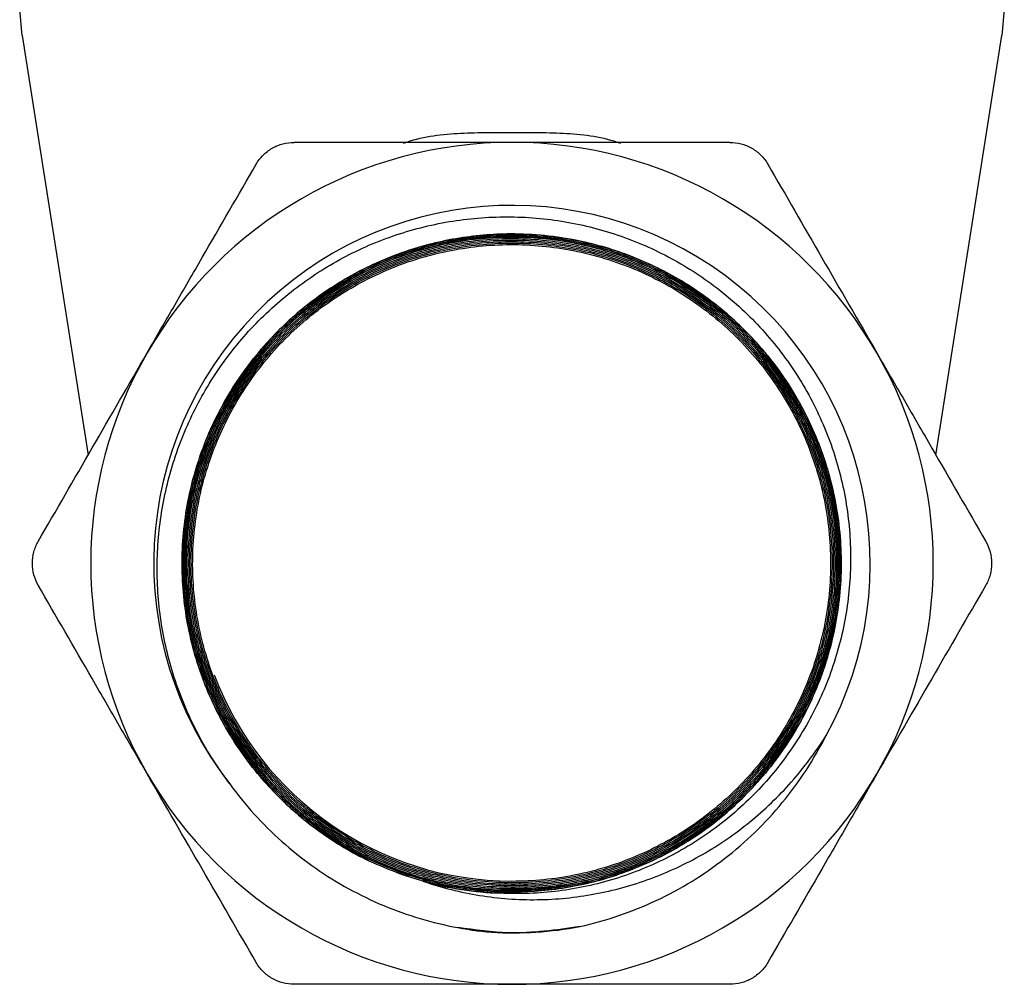
# Model space of a CAD drawing. Units: inches. Extents: x 0.4 to 21.6, y 0.4 to 16.6.
# Drawn here: x 18 to 19.8, y 6 to 7.7 of the extents above; entities that cross this region are included whole.
import ezdxf

# ---------------------------------------------------------------- set-up
doc = ezdxf.new("R2010")
doc.units = ezdxf.units.IN
doc.header["$LTSCALE"] = 2
doc.header["$MEASUREMENT"] = 0

msp = doc.modelspace()

# ---------------------------------------------------------------- linework, layer by layer
at = {"color": 7, "linetype": 'Continuous', "lineweight": 25}
for p, q in [((18.015893, 7.665773), (18.134576, 6.910458)), ((19.659894, 6.910458), (19.778578, 7.665773)), ((18.897235, 6.143624), (18.897235, 6.143201))]:
    msp.add_line(p, q, dxfattribs=at)
at = {"color": 7, "linetype": 'Continuous', "lineweight": 25, "flags": 128}
for points in [[(18.015893, 7.665773), (18.011545, 7.712993)], [(19.782925, 7.712993), (19.778578, 7.665773)]]:
    msp.add_lwpolyline(points, dxfattribs=at)
at = {"color": 7, "linetype": 'Continuous', "lineweight": 25}
for radius, start, end in [(0.757874, 90, 150), (0.757874, 30, 90), (0.644464, 331.231504, 218.013576), (0.757874, 150, 210), (0.757874, 330, 30), (0.57205, 200.545127, 270), (0.757874, 210, 270), (0.757874, 270, 330), (0.594196, 254.495299, 267.961703)]:
    msp.add_arc((18.897235, 6.715674), radius, start, end, dxfattribs=at)
for points, knots in [([(18.702174, 7.471858), (18.717698, 7.477896), (18.733902, 7.481773), (18.766244, 7.487234), (18.782478, 7.488793), (18.815063, 7.490713), (18.831414, 7.491063), (18.864224, 7.491379), (18.880684, 7.49136), (18.913712, 7.49136), (18.930194, 7.491379), (18.963032, 7.491064), (18.979397, 7.490714), (19.012027, 7.488791), (19.02829, 7.487229), (19.060717, 7.481742), (19.076843, 7.477869), (19.092297, 7.471858)], [0, 0, 0, 0, 0.125, 0.125, 0.25, 0.25, 0.375, 0.375, 0.5, 0.5, 0.625, 0.625, 0.75, 0.75, 0.875, 0.875, 1, 1, 1, 1]), ([(18.436946, 7.434178), (18.440333, 7.440045), (18.44444, 7.445438), (18.45417, 7.455223), (18.459712, 7.459496), (18.471704, 7.466433), (18.478236, 7.469127), (18.491486, 7.472658), (18.498361, 7.473548), (18.505137, 7.473548)], [0, 0, 0, 0, 0.25, 0.25, 0.5, 0.5, 0.75, 0.75, 1, 1, 1, 1]), ([(18.897235, 7.473548), (18.86423, 7.473548), (18.831146, 7.473548), (18.764824, 7.473548), (18.731571, 7.473548), (18.633131, 7.473548), (18.568711, 7.473548), (18.505137, 7.473548)], [0, 0, 0, 0, 0.25, 0.25, 0.5, 0.5, 1, 1, 1, 1]), ([(19.289333, 7.473548), (19.257308, 7.473548), (19.224943, 7.473548), (19.159769, 7.473548), (19.127121, 7.473548), (19.028972, 7.473548), (18.963261, 7.473548), (18.897235, 7.473548)], [0, 0, 0, 0, 0.25, 0.25, 0.5, 0.5, 1, 1, 1, 1]), ([(19.289333, 7.473548), (19.296108, 7.473548), (19.302832, 7.472689), (19.31617, 7.469154), (19.322642, 7.466491), (19.334646, 7.459575), (19.340245, 7.455265), (19.349928, 7.445555), (19.354136, 7.440047), (19.357524, 7.434178)], [0, 0, 0, 0, 0.25, 0.25, 0.5, 0.5, 0.75, 0.75, 1, 1, 1, 1]), ([(18.240897, 7.094611), (18.257395, 7.123187), (18.274023, 7.151987), (18.307084, 7.209251), (18.323516, 7.237711), (18.372544, 7.322631), (18.404875, 7.378629), (18.436946, 7.434178)], [0, 0, 0, 0, 0.25, 0.25, 0.5, 0.5, 1, 1, 1, 1]), ([(19.357524, 7.434178), (19.389739, 7.378381), (19.422141, 7.322258), (19.487453, 7.209136), (19.520364, 7.152131), (19.553573, 7.094611)], [0, 0, 0, 0, 0.5, 0.5, 1, 1, 1, 1]), ([(18.389485, 6.318782), (18.368184, 6.346859), (18.349393, 6.376372), (18.324904, 6.422757), (18.317359, 6.438573), (18.303531, 6.470926), (18.297287, 6.487381), (18.280713, 6.537068), (18.272444, 6.57082), (18.264177, 6.622378), (18.262113, 6.63972), (18.259409, 6.674725), (18.25878, 6.692369), (18.259066, 6.744804), (18.262106, 6.779426), (18.270888, 6.830863), (18.274524, 6.847925), (18.283247, 6.88188), (18.288352, 6.898808), (18.305578, 6.948403), (18.31966, 6.980192), (18.344618, 7.025995), (18.353579, 7.040948), (18.372812, 7.070211), (18.383132, 7.084574), (18.415556, 7.125941), (18.439217, 7.151434), (18.477705, 7.186619), (18.491037, 7.197835), (18.518728, 7.219219), (18.533158, 7.22943), (18.577343, 7.257994), (18.608041, 7.274375), (18.655911, 7.295041), (18.672173, 7.301276), (18.705317, 7.312415), (18.722282, 7.317338), (18.773426, 7.329863), (18.807811, 7.335261), (18.859807, 7.33906), (18.87721, 7.339606), (18.912158, 7.339229), (18.929786, 7.338297), (18.982234, 7.333281), (19.016486, 7.327045), (19.066824, 7.313471), (19.083428, 7.308238), (19.116283, 7.296336), (19.132605, 7.289631), (19.180458, 7.267543), (19.210713, 7.250308), (19.253699, 7.220808), (19.267627, 7.210364), (19.294666, 7.188231), (19.307832, 7.176485), (19.345622, 7.139738), (19.368418, 7.113415), (19.399119, 7.071273), (19.408767, 7.056779), (19.426871, 7.026885), (19.435363, 7.011411), (19.458702, 6.96416), (19.471377, 6.93173), (19.48619, 6.881734), (19.490424, 6.864842), (19.497459, 6.830597), (19.500268, 6.813156), (19.506378, 6.760846), (19.507411, 6.726085), (19.504547, 6.674108), (19.502851, 6.65681), (19.497953, 6.62227), (19.494738, 6.604971), (19.482835, 6.553542), (19.472057, 6.520443), (19.445039, 6.456532), (19.428804, 6.425715), (19.390589, 6.366486), (19.36915, 6.338918), (19.321931, 6.287896), (19.296074, 6.264375), (19.239968, 6.221741), (19.210459, 6.203181), (19.164091, 6.179326), (19.148283, 6.172041), (19.11595, 6.158828), (19.099355, 6.152878), (19.048958, 6.137298), (19.014947, 6.130009), (18.946131, 6.121382), (18.911325, 6.120049), (18.876101, 6.121854)], [0, 0, 0, 0, 0.03125, 0.03125, 0.046875, 0.046875, 0.0625, 0.0625, 0.09375, 0.09375, 0.109375, 0.109375, 0.125, 0.125, 0.15625, 0.15625, 0.171875, 0.171875, 0.1875, 0.1875, 0.21875, 0.21875, 0.234375, 0.234375, 0.25, 0.25, 0.28125, 0.28125, 0.296875, 0.296875, 0.3125, 0.3125, 0.34375, 0.34375, 0.359375, 0.359375, 0.375, 0.375, 0.40625, 0.40625, 0.421875, 0.421875, 0.4375, 0.4375, 0.46875, 0.46875, 0.484375, 0.484375, 0.5, 0.5, 0.53125, 0.53125, 0.546875, 0.546875, 0.5625, 0.5625, 0.59375, 0.59375, 0.609375, 0.609375, 0.625, 0.625, 0.65625, 0.65625, 0.671875, 0.671875, 0.6875, 0.6875, 0.71875, 0.71875, 0.734375, 0.734375, 0.75, 0.75, 0.78125, 0.78125, 0.8125, 0.8125, 0.84375, 0.84375, 0.875, 0.875, 0.90625, 0.90625, 0.921875, 0.921875, 0.9375, 0.9375, 0.96875, 0.96875, 1, 1, 1, 1]), ([(18.882649, 6.130211), (18.884744, 6.12999), (18.919121, 6.126364), (18.987505, 6.134785), (19.083431, 6.156484), (19.175081, 6.196224), (19.258041, 6.249803), (19.331493, 6.317303), (19.392027, 6.395437), (19.439014, 6.483442), (19.470278, 6.577239), (19.48549, 6.675859), (19.483943, 6.774743), (19.465649, 6.872862), (19.431449, 6.965682), (19.381695, 7.052237), (19.318682, 7.128523), (19.243064, 7.193744), (19.158331, 7.244884), (19.065363, 7.281408), (18.968454, 7.301622), (18.868613, 7.305314), (18.770453, 7.292308), (18.674994, 7.262735), (18.586649, 7.217959), (18.506341, 7.158441), (18.437782, 7.086928), (18.381688, 7.004162), (18.340655, 6.913964), (18.315114, 6.817271), (18.306249, 6.718552), (18.314156, 6.618831), (18.338474, 6.522718), (18.378954, 6.431213), (18.433729, 6.348548), (18.502233, 6.275583), (18.581303, 6.215694), (18.67012, 6.169507), (18.76458, 6.139159), (18.863703, 6.124972), (18.962908, 6.127603), (19.061163, 6.147031), (19.153928, 6.182361), (19.240235, 6.23323), (19.316094, 6.29729), (19.380713, 6.373879), (19.431103, 6.45946), (19.466737, 6.553144), (19.485963, 6.650604), (19.488578, 6.750827), (19.474456, 6.849181), (19.443741, 6.944643), (19.397848, 7.0328), (19.33725, 7.112733), (19.264745, 7.180746), (19.181084, 7.236129), (19.09013, 7.276318), (18.992829, 7.300891), (18.893676, 7.308709), (18.793701, 7.299687), (18.697525, 7.274238), (18.60615, 7.232621), (18.523801, 7.176757), (18.451334, 7.107224), (18.392104, 7.02723), (18.346728, 6.937607), (18.317307, 6.842494), (18.304154, 6.742878), (18.307872, 6.643365), (18.328454, 6.544983), (18.364855, 6.4523), (18.417066, 6.36621), (18.481315, 6.290957), (18.56203, 6.226341), (18.636515, 6.179023), (18.768433, 6.137802), (18.710954, 6.148424), (18.830514, 6.124009), (18.938287, 6.122794), (19.037667, 6.137919), (19.132896, 6.169811), (19.220912, 6.216814), (19.300441, 6.278492), (19.367899, 6.351985), (19.422556, 6.436535), (19.461889, 6.528236), (19.485485, 6.626135), (19.492249, 6.725711), (19.482106, 6.825928), (19.455521, 6.922153), (19.412767, 7.013384), (19.355815, 7.095405), (19.285254, 7.16736), (19.204345, 7.22592), (19.113915, 7.270472), (19.010416, 7.301269), (18.90263, 7.312073), (18.795051, 7.302694), (18.698336, 7.277424), (18.606408, 7.235894), (18.523507, 7.180028), (18.450494, 7.110398), (18.390745, 7.03022), (18.344884, 6.940325), (18.315036, 6.844866), (18.301514, 6.744834), (18.304947, 6.644851), (18.325304, 6.545959), (18.361647, 6.452721), (18.413608, 6.366137), (18.478762, 6.290106), (18.556544, 6.225814), (18.643153, 6.174644), (18.706874, 6.153541), (18.738396, 6.143102)], [0, 0, 0, 0, 0.00056999, 0.00935302, 0.01839062, 0.02717596, 0.03621595, 0.04500339, 0.05404555, 0.06283518, 0.07187959, 0.08067147, 0.08971819, 0.09851214, 0.10756098, 0.11635728, 0.12540854, 0.13420684, 0.14326016, 0.15206083, 0.1611166, 0.16991928, 0.1789771, 0.18778211, 0.19684234, 0.20564943, 0.21471179, 0.2235211, 0.23258576, 0.24139728, 0.25046421, 0.25927783, 0.26834691, 0.27716285, 0.28623434, 0.2950523, 0.30412584, 0.31294617, 0.32202217, 0.3308445, 0.33992255, 0.34874722, 0.3578277, 0.36665443, 0.37573701, 0.38456599, 0.39365089, 0.40248205, 0.4115692, 0.42040248, 0.4294918, 0.4383274, 0.44741911, 0.45625672, 0.4653505, 0.47419049, 0.48328671, 0.4921287, 0.50122697, 0.51007131, 0.51917202, 0.5280184, 0.5371212, 0.54596985, 0.555075, 0.5639258, 0.57303316, 0.58188611, 0.59099567, 0.59985091, 0.60896284, 0.61782012, 0.62693413, 0.63579377, 0.64491022, 0.65377186, 0.66161623, 0.67359745, 0.68246146, 0.6915824, 0.70044843, 0.70957144, 0.71843977, 0.72756516, 0.73643561, 0.74556318, 0.7544358, 0.76356561, 0.77244049, 0.78157263, 0.79044958, 0.79958382, 0.80846312, 0.8175998, 0.82648109, 0.83561981, 0.84668763, 0.85557424, 0.86471855, 0.87360562, 0.88275029, 0.89163956, 0.90078649, 0.90967799, 0.91882724, 0.92772082, 0.93687218, 0.94576811, 0.9549219, 0.96381982, 0.97297566, 0.98187596, 0.99103426, 1, 1, 1, 1]), ([(18.876101, 6.121854), (18.837618, 6.123251), (18.799793, 6.128336), (18.744018, 6.141355), (18.725547, 6.146613), (18.689114, 6.158934), (18.671312, 6.165938), (18.636518, 6.181591), (18.619526, 6.190241), (18.586356, 6.209193), (18.570114, 6.219541), (18.523105, 6.252815), (18.494353, 6.277685), (18.454986, 6.318896), (18.442495, 6.333289), (18.418809, 6.363421), (18.407632, 6.379159), (18.376775, 6.427373), (18.359476, 6.461165), (18.338418, 6.514317), (18.332197, 6.532529), (18.321571, 6.56943), (18.31719, 6.588001), (18.306761, 6.644067), (18.303401, 6.681912), (18.303885, 6.739395), (18.304986, 6.758669), (18.308999, 6.796622), (18.311908, 6.815407), (18.319505, 6.852602), (18.324192, 6.871012), (18.335366, 6.90745), (18.341885, 6.925556), (18.36402, 6.978736), (18.381969, 7.012249), (18.413532, 7.059702), (18.424832, 7.075047), (18.449029, 7.104765), (18.461932, 7.119125), (18.502206, 7.159809), (18.531384, 7.184097), (18.578627, 7.216291), (18.595032, 7.226351), (18.62871, 7.244804), (18.645871, 7.253146), (18.698293, 7.2756), (18.734485, 7.287162), (18.790683, 7.299267), (18.80973, 7.302409), (18.847642, 7.306793), (18.866609, 7.308062), (18.904565, 7.30878), (18.923554, 7.30823), (18.961556, 7.305288), (18.98065, 7.302882), (19.037378, 7.292898), (19.074001, 7.282699), (19.1272, 7.262252), (19.144642, 7.254572), (19.178926, 7.237439), (19.195753, 7.227978), (19.244236, 7.197547), (19.2743, 7.174365), (19.316017, 7.135266), (19.329413, 7.121442), (19.354752, 7.092595), (19.36663, 7.077663), (19.399955, 7.031388), (19.419116, 6.998577), (19.443158, 6.946347), (19.450364, 6.928442), (19.462884, 6.892396), (19.473604, 6.855923), (19.480782, 6.818609), (19.486166, 6.780871), (19.487963, 6.761699), (19.490532, 6.704172), (19.488526, 6.666211), (19.480105, 6.609838), (19.47639, 6.591143), (19.467095, 6.553948), (19.461509, 6.535478), (19.442313, 6.481562), (19.426196, 6.44719), (19.397052, 6.397985), (19.386448, 6.381904), (19.363777, 6.350932), (19.351773, 6.336109), (19.313809, 6.293566), (19.285916, 6.267758), (19.2401, 6.23298), (19.224183, 6.222081), (19.191702, 6.202074), (19.158411, 6.183729), (19.123524, 6.168661), (19.087827, 6.155253), (19.069483, 6.149356), (19.013878, 6.134439), (18.976342, 6.128199), (18.919354, 6.124271), (18.900243, 6.123873), (18.861785, 6.124956), (18.842668, 6.126434), (18.78595, 6.133577), (18.748842, 6.141929), (18.694254, 6.15993), (18.67623, 6.166866), (18.641306, 6.182288), (18.607306, 6.199317), (18.575125, 6.21951), (18.543864, 6.241301), (18.528636, 6.253046), (18.484786, 6.29043), (18.458395, 6.317802), (18.422936, 6.362417), (18.411809, 6.377885), (18.390975, 6.410047), (18.381282, 6.426746), (18.354972, 6.477595), (18.340861, 6.51284), (18.324817, 6.567715), (18.320313, 6.586428), (18.313168, 6.624157), (18.310538, 6.643056), (18.305398, 6.699852), (18.30561, 6.737848), (18.311521, 6.795045), (18.314441, 6.814123), (18.322036, 6.851517), (18.326718, 6.869939), (18.337826, 6.906241), (18.344252, 6.924122), (18.358869, 6.959334), (18.367105, 6.976746), (18.394243, 7.027524), (18.415343, 7.059142), (18.451374, 7.103315), (18.464119, 7.117493), (18.491121, 7.144727), (18.505356, 7.157743), (18.549404, 7.194265), (18.58083, 7.215564), (18.631058, 7.242942), (18.648411, 7.251339), (18.683723, 7.266337), (18.701619, 7.272924), (18.756004, 7.290027), (18.793185, 7.297908), (18.850385, 7.304294), (18.869622, 7.305492), (18.907752, 7.306016), (18.926742, 7.305356), (18.964576, 7.302212), (18.983419, 7.29973), (19.020956, 7.292917), (19.039749, 7.288555), (19.095074, 7.272824), (19.130439, 7.258918), (19.181265, 7.233064), (19.197834, 7.223607), (19.230204, 7.202967), (19.245913, 7.19183), (19.290906, 7.156542), (19.318381, 7.130341), (19.355796, 7.087012), (19.36769, 7.071804), (19.389794, 7.040496), (19.40001, 7.02441), (19.428218, 6.974887), (19.44379, 6.9402), (19.462134, 6.885575), (19.467354, 6.867064), (19.475912, 6.829931), (19.479275, 6.811235), (19.484189, 6.773588), (19.485741, 6.754637), (19.487001, 6.716476), (19.486698, 6.69716), (19.482989, 6.639826), (19.476857, 6.602336), (19.462285, 6.547177), (19.456526, 6.528971), (19.443145, 6.492933), (19.435583, 6.475281), (19.410574, 6.423905), (19.390744, 6.391527), (19.356219, 6.345794), (19.343836, 6.330954), (19.317903, 6.302797), (19.304334, 6.289437), (19.261858, 6.251465), (19.231201, 6.228938), (19.165024, 6.189683), (19.130458, 6.173535), (19.076783, 6.15448), (19.058568, 6.148985), (19.021479, 6.139744), (19.002514, 6.135991), (18.945744, 6.127617), (18.907812, 6.125755), (18.850788, 6.128458), (18.831759, 6.130281), (18.793657, 6.135837), (18.774889, 6.139527), (18.719461, 6.153226), (18.683643, 6.165846), (18.631644, 6.190082), (18.61454, 6.199097), (18.581629, 6.218554), (18.565742, 6.229026), (18.519749, 6.262628), (18.491259, 6.287964), (18.439054, 6.344519), (18.41612, 6.374877), (18.386287, 6.423415), (18.37711, 6.440098), (18.360325, 6.474495), (18.35271, 6.492261), (18.332727, 6.545975), (18.323007, 6.582679), (18.313781, 6.639066), (18.311601, 6.658141), (18.309122, 6.696508), (18.30883, 6.715602), (18.310709, 6.772625), (18.315608, 6.810296), (18.328541, 6.866277), (18.333809, 6.884864), (18.345997, 6.921048), (18.352939, 6.93875), (18.368489, 6.973387), (18.377097, 6.990321), (18.395999, 7.023414), (18.406339, 7.039637), (18.439662, 7.086638), (18.464588, 7.115349), (18.505914, 7.154604), (18.52035, 7.167049), (18.55058, 7.190625), (18.566364, 7.201732), (18.614721, 7.232352), (18.648615, 7.249457), (18.701936, 7.270159), (18.720221, 7.276254), (18.757178, 7.286581), (18.775776, 7.290804), (18.83192, 7.300734), (18.869811, 7.303725), (18.92736, 7.302611), (18.946588, 7.301289), (18.984458, 7.296828), (19.003199, 7.293688), (19.040296, 7.285612), (19.058652, 7.280676), (19.094974, 7.268982), (19.113036, 7.262178), (19.165786, 7.239286), (19.198996, 7.220821), (19.245944, 7.188433), (19.261112, 7.17685), (19.290456, 7.152061), (19.304521, 7.138938), (19.344374, 7.097958), (19.368085, 7.068304), (19.399337, 7.020302), (19.409075, 7.003614), (19.426729, 6.969627), (19.43467, 6.952313), (19.455895, 6.899431), (19.466608, 6.862932), (19.477328, 6.80625), (19.479957, 6.787243), (19.483344, 6.749309), (19.484109, 6.730332), (19.483801, 6.692362), (19.482728, 6.673368), (19.478706, 6.635362), (19.475732, 6.616258), (19.464132, 6.560051), (19.452861, 6.523782), (19.423355, 6.453615), (19.404882, 6.419467), (19.362291, 6.356369), (19.338101, 6.327091), (19.297408, 6.286636), (19.283044, 6.273694), (19.253425, 6.24953), (19.238111, 6.238239), (19.190684, 6.206694), (19.157018, 6.188711), (19.085913, 6.159336), (19.049494, 6.148348), (18.993612, 6.137209), (18.974774, 6.134393), (18.936669, 6.1306), (18.917369, 6.129634), (18.860084, 6.129575), (18.822292, 6.133234), (18.766198, 6.144234), (18.747525, 6.148849), (18.710733, 6.159898), (18.692747, 6.166283), (18.639982, 6.187941), (18.606386, 6.205694), (18.558421, 6.237421), (18.542869, 6.24885), (18.513262, 6.272919), (18.484972, 6.298314), (18.459279, 6.326321), (18.434902, 6.355651), (18.423317, 6.371062), (18.391049, 6.418713), (18.372933, 6.452125), (18.350716, 6.504641), (18.344143, 6.52255), (18.332709, 6.559196), (18.327888, 6.577844), (18.31629, 6.633842), (18.312238, 6.671592), (18.311702, 6.728848), (18.312467, 6.748146), (18.31587, 6.786312), (18.318494, 6.805184), (18.329069, 6.861185), (18.339693, 6.897703), (18.361184, 6.951213), (18.369216, 6.96866), (18.386809, 7.002447), (18.405979, 7.035243), (18.428269, 7.066075), (18.452149, 7.095905), (18.464957, 7.110385), (18.50506, 7.151459), (18.534128, 7.175907), (18.58117, 7.208247), (18.597428, 7.2183), (18.63114, 7.236901), (18.64833, 7.245302), (18.700786, 7.267856), (18.736966, 7.279405), (18.793077, 7.291419), (18.81216, 7.294532), (18.850143, 7.298824), (18.869131, 7.300028), (18.907101, 7.300593), (18.926082, 7.299952), (18.964038, 7.296809), (18.983059, 7.294297), (19.039809, 7.283919), (19.076368, 7.273413), (19.129364, 7.252466), (19.14672, 7.244613), (19.180798, 7.227121), (19.19753, 7.217461), (19.245665, 7.186426), (19.275416, 7.162835), (19.316548, 7.123119), (19.329728, 7.109086), (19.354598, 7.079829), (19.366222, 7.064698), (19.398729, 7.017842), (19.417271, 6.984666), (19.440263, 6.931919), (19.447084, 6.91388), (19.458814, 6.877587), (19.468716, 6.84089), (19.475012, 6.8034), (19.479477, 6.765505), (19.480794, 6.74625), (19.481874, 6.688751), (19.478847, 6.650872), (19.468819, 6.59472), (19.464555, 6.576114), (19.454127, 6.539133), (19.447997, 6.520908), (19.427154, 6.467686), (19.409933, 6.433846), (19.379075, 6.385564), (19.367878, 6.369808), (19.344187, 6.339737), (19.331678, 6.325377), (19.292211, 6.284282), (19.263329, 6.259509), (19.200215, 6.215427), (19.16696, 6.196809), (19.114797, 6.17391), (19.097018, 6.167115), (19.060658, 6.155237), (19.042004, 6.150146), (18.986006, 6.137793), (18.948299, 6.133287), (18.891185, 6.132057), (18.872008, 6.132579), (18.833659, 6.135535), (18.81471, 6.137948), (18.758521, 6.147895), (18.721931, 6.158117), (18.668378, 6.178947), (18.650741, 6.186833), (18.616695, 6.204111), (18.600183, 6.21354), (18.568165, 6.233949), (18.55266, 6.24493), (18.522667, 6.268462), (18.508115, 6.281078), (18.466528, 6.320914), (18.441808, 6.349795), (18.409101, 6.396496), (18.398934, 6.412631), (18.380109, 6.446069), (18.371498, 6.463315), (18.348482, 6.515683), (18.336672, 6.551768), (18.324272, 6.60766), (18.321021, 6.626694), (18.316448, 6.664746), (18.315114, 6.683755), (18.313892, 6.740737), (18.31676, 6.778662), (18.326784, 6.835451), (18.331059, 6.854175), (18.341343, 6.890855), (18.347361, 6.90887), (18.361135, 6.944257), (18.368891, 6.961629), (18.386173, 6.995717), (18.395757, 7.012511), (18.426633, 7.060891), (18.450115, 7.090744), (18.489618, 7.131974), (18.503512, 7.145128), (18.532757, 7.170175), (18.547877, 7.181871), (18.594678, 7.21456), (18.627787, 7.233177), (18.680362, 7.256256), (18.698426, 7.263141), (18.734753, 7.27497), (18.753108, 7.27996), (18.790192, 7.288125), (18.808921, 7.2913), (18.846757, 7.295815), (18.86594, 7.297156), (18.923564, 7.29831), (18.96147, 7.295301), (19.01759, 7.285302), (19.036173, 7.281048), (19.073083, 7.270648), (19.091373, 7.264498), (19.144655, 7.243616), (19.17848, 7.226368), (19.226672, 7.195505), (19.242391, 7.184311), (19.272484, 7.160543), (19.286839, 7.148), (19.327887, 7.108446), (19.352581, 7.079529), (19.385479, 7.032203), (19.395655, 7.015888), (19.414211, 6.982607), (19.422635, 6.96558), (19.437792, 6.930764), (19.444525, 6.912974), (19.456268, 6.876617), (19.461295, 6.857949), (19.473456, 6.801837), (19.477804, 6.764103), (19.479105, 6.687993), (19.47594, 6.649292), (19.462285, 6.574399), (19.451862, 6.537874), (19.430743, 6.484493), (19.422748, 6.46689), (19.405246, 6.432922), (19.395709, 6.416463), (19.375089, 6.384575), (19.364007, 6.369147), (19.340282, 6.339333), (19.32759, 6.324895), (19.287418, 6.283553), (19.25834, 6.259046), (19.211391, 6.226717), (19.195182, 6.216684), (19.161615, 6.198148), (19.144278, 6.189671), (19.091689, 6.167094), (19.055498, 6.15561), (18.999515, 6.143733), (18.980463, 6.140663), (18.942348, 6.136453), (18.92332, 6.135305), (18.866319, 6.134652), (18.828431, 6.137912), (18.771775, 6.148537), (18.75308, 6.153018), (18.716508, 6.163708), (18.698559, 6.169929), (18.663331, 6.184104), (18.646051, 6.19206), (18.612173, 6.209737), (18.595495, 6.219519), (18.547481, 6.250983), (18.517922, 6.274836), (18.4772, 6.314861), (18.464227, 6.328922), (18.439564, 6.358495), (18.42807, 6.37377), (18.396013, 6.421008), (18.377853, 6.454372), (18.355518, 6.507276), (18.348893, 6.525437), (18.337594, 6.561928), (18.332874, 6.580353), (18.325261, 6.617554), (18.322367, 6.636331), (18.318427, 6.674239), (18.317381, 6.693454), (18.317124, 6.751071), (18.320735, 6.78892), (18.331646, 6.844879), (18.336206, 6.863396), (18.347224, 6.900145), (18.353676, 6.918318), (18.375451, 6.971221), (18.393281, 7.004745), (18.425005, 7.052407), (18.436488, 7.067936), (18.46078, 7.097577), (18.473576, 7.111697), (18.51387, 7.152005), (18.543251, 7.176165), (18.591241, 7.208183), (18.607718, 7.218022), (18.641337, 7.235921), (18.658522, 7.24401), (18.693635, 7.258479), (18.711564, 7.264859), (18.74818, 7.275877), (18.766952, 7.280523), (18.823253, 7.291524), (18.861064, 7.29509), (18.918189, 7.294859), (18.937343, 7.29384), (18.975607, 7.289877), (18.994486, 7.286961), (19.050389, 7.275501), (19.086686, 7.264272), (19.139642, 7.241924), (19.157042, 7.233536), (19.190566, 7.215279), (19.206792, 7.20537), (19.23819, 7.184016), (19.253361, 7.172572), (19.282635, 7.148127), (19.296807, 7.135053), (19.337108, 7.093963), (19.360894, 7.064317), (19.392074, 7.016559), (19.401713, 7.000088), (19.419432, 6.966006), (19.427443, 6.94851), (19.448655, 6.895422), (19.459214, 6.858947), (19.46964, 6.802596), (19.47221, 6.783435), (19.475403, 6.745288), (19.476045, 6.726256), (19.475174, 6.669284), (19.470891, 6.631459), (19.454609, 6.55617), (19.442882, 6.519963), (19.420132, 6.467721), (19.411682, 6.450654), (19.393008, 6.417233), (19.382749, 6.400848), (19.349969, 6.353849), (19.325277, 6.325), (19.28401, 6.285428), (19.269475, 6.272806), (19.239254, 6.249106), (19.223668, 6.238097), (19.175529, 6.207515), (19.141606, 6.190364), (19.0879, 6.169634), (19.069594, 6.163601), (19.032832, 6.153471), (19.014284, 6.149336), (18.976861, 6.142904), (18.957986, 6.140606), (18.919901, 6.137879), (18.900583, 6.137456), (18.843145, 6.13907), (18.805461, 6.143902), (18.749831, 6.156673), (18.731438, 6.161857), (18.694964, 6.174144), (18.677138, 6.181164), (18.62509, 6.204676), (18.592177, 6.223634), (18.545528, 6.25707), (18.530392, 6.269105), (18.501695, 6.29435), (18.488054, 6.307612), (18.462156, 6.335387), (18.449901, 6.349902), (18.42679, 6.380196), (18.415897, 6.396037), (18.385659, 6.445116), (18.369045, 6.479323), (18.349268, 6.532793), (18.343539, 6.550978), (18.333857, 6.588095), (18.329929, 6.606982), (18.321066, 6.66351), (18.318912, 6.701421), (18.321323, 6.758624), (18.323093, 6.777856), (18.32851, 6.815796), (18.332143, 6.834503), (18.345742, 6.889853), (18.358383, 6.925733), (18.391087, 6.995378), (18.410695, 7.02813), (18.444597, 7.073916), (18.456661, 7.088638), (18.482351, 7.116979), (18.496038, 7.130642), (18.538593, 7.169083), (18.569159, 7.191623), (18.618267, 7.220847), (18.635242, 7.229845), (18.670069, 7.246122), (18.687751, 7.253328), (18.741578, 7.272237), (18.778496, 7.281256), (18.83546, 7.289271), (18.85468, 7.290999), (18.892801, 7.292525), (18.911807, 7.29234), (18.949713, 7.290104), (18.968613, 7.288052), (19.006303, 7.28205), (19.025199, 7.27807), (19.080797, 7.263416), (19.116393, 7.250119), (19.167631, 7.225), (19.184349, 7.215759), (19.217035, 7.195479), (19.232809, 7.184557), (19.278116, 7.149759), (19.305814, 7.123771), (19.34355, 7.080552), (19.355527, 7.065366), (19.377675, 7.034202), (19.387911, 7.018161), (19.40674, 6.985179), (19.415333, 6.968239), (19.43086, 6.933449), (19.437815, 6.915538), (19.455955, 6.860802), (19.464243, 6.823684), (19.471158, 6.767096), (19.472536, 6.748081), (19.473389, 6.709737), (19.472849, 6.690449), (19.46841, 6.633397), (19.461735, 6.596016), (19.446143, 6.540926), (19.439965, 6.522627), (19.4259, 6.486975), (19.418028, 6.469621), (19.391955, 6.418937), (19.371324, 6.386973), (19.323313, 6.326835), (19.296626, 6.299556), (19.252985, 6.262929), (19.237818, 6.251424), (19.206219, 6.229855), (19.189721, 6.219765), (19.139374, 6.19233), (19.104386, 6.17756), (19.049792, 6.160637), (19.031178, 6.155862), (18.993488, 6.148195), (18.974541, 6.145322), (18.917396, 6.139549), (18.87861, 6.13954), (18.802836, 6.147079), (18.765592, 6.154547), (18.710706, 6.171384), (18.692527, 6.177973), (18.657298, 6.192774), (18.640149, 6.201009), (18.606769, 6.219116), (18.590536, 6.228989), (18.558997, 6.250391), (18.543625, 6.261975), (18.499418, 6.298924), (18.472835, 6.326108), (18.437164, 6.370598), (18.425979, 6.386051), (18.405062, 6.41824), (18.39539, 6.434905), (18.369174, 6.485735), (18.355192, 6.521041), (18.33949, 6.576143), (18.335127, 6.594975), (18.328367, 6.632665), (18.325949, 6.651556), (18.321511, 6.708367), (18.32228, 6.746432), (18.331589, 6.822898), (18.339971, 6.860022), (18.357911, 6.914112), (18.364792, 6.931873), (18.380402, 6.966847), (18.389156, 6.984079), (18.41762, 7.033792), (18.439669, 7.06471), (18.477331, 7.107763), (18.49073, 7.121623), (18.518761, 7.147837), (18.533329, 7.160147), (18.578644, 7.194755), (18.610987, 7.214753), (18.662806, 7.239986), (18.680502, 7.247524), (18.71626, 7.260699), (18.734391, 7.266371), (18.771153, 7.275903), (18.789784, 7.279762), (18.827556, 7.285633), (18.846791, 7.287642), (18.904097, 7.290733), (18.94204, 7.288986), (18.998567, 7.280731), (19.017388, 7.277022), (19.054709, 7.267685), (19.072983, 7.262119), (19.126686, 7.242816), (19.161004, 7.226498), (19.210206, 7.196728), (19.226201, 7.185914), (19.256708, 7.162988), (19.271316, 7.150823), (19.299257, 7.125108), (19.312591, 7.111558), (19.337967, 7.083054), (19.35007, 7.068008), (19.383811, 7.021444), (19.402913, 6.988595), (19.426595, 6.936672), (19.433653, 6.918919), (19.446044, 6.882493), (19.451294, 6.864048), (19.464189, 6.808398), (19.469061, 6.770728), (19.4707, 6.713354), (19.47028, 6.694019), (19.467536, 6.655898), (19.465221, 6.637014), (19.45874, 6.599593), (19.454575, 6.581057), (19.444372, 6.544335), (19.438305, 6.526072), (19.417397, 6.472376), (19.400106, 6.438511), (19.369298, 6.390524), (19.35821, 6.375), (19.334349, 6.344925), (19.321627, 6.330456), (19.28177, 6.289441), (19.252732, 6.264967), (19.205453, 6.232587), (19.188973, 6.222475), (19.155375, 6.204121), (19.138225, 6.195843), (19.085744, 6.173643), (19.049361, 6.162322), (18.973886, 6.146992), (18.935756, 6.143172), (18.897235, 6.143201)], [0, 0, 0, 0, 0.00390625, 0.00390625, 0.00585937, 0.00585937, 0.0078125, 0.0078125, 0.00976562, 0.00976562, 0.01171875, 0.01171875, 0.015625, 0.015625, 0.01757812, 0.01757812, 0.01953125, 0.01953125, 0.0234375, 0.0234375, 0.02539062, 0.02539062, 0.02734375, 0.02734375, 0.03125, 0.03125, 0.03320312, 0.03320312, 0.03515625, 0.03515625, 0.03710937, 0.03710937, 0.0390625, 0.0390625, 0.04296875, 0.04296875, 0.04492187, 0.04492187, 0.046875, 0.046875, 0.05078125, 0.05078125, 0.05273437, 0.05273437, 0.0546875, 0.0546875, 0.05859375, 0.05859375, 0.06054687, 0.06054687, 0.0625, 0.0625, 0.06445312, 0.06445312, 0.06640625, 0.06640625, 0.0703125, 0.0703125, 0.07226562, 0.07226562, 0.07421875, 0.07421875, 0.078125, 0.078125, 0.08007812, 0.08007812, 0.08203125, 0.08203125, 0.0859375, 0.0859375, 0.08789062, 0.08789062, 0.08984375, 0.09179687, 0.09179687, 0.09375, 0.09375, 0.09765625, 0.09765625, 0.09960937, 0.09960937, 0.1015625, 0.1015625, 0.10546875, 0.10546875, 0.10742187, 0.10742187, 0.109375, 0.109375, 0.11328125, 0.11328125, 0.11523437, 0.11523437, 0.1171875, 0.11914062, 0.11914062, 0.12109375, 0.12109375, 0.125, 0.125, 0.12695312, 0.12695312, 0.12890625, 0.12890625, 0.1328125, 0.1328125, 0.13476562, 0.13476562, 0.13671875, 0.13867187, 0.13867187, 0.140625, 0.140625, 0.14453125, 0.14453125, 0.14648437, 0.14648437, 0.1484375, 0.1484375, 0.15234375, 0.15234375, 0.15429687, 0.15429687, 0.15625, 0.15625, 0.16015625, 0.16015625, 0.16210937, 0.16210937, 0.1640625, 0.1640625, 0.16601562, 0.16601562, 0.16796875, 0.16796875, 0.171875, 0.171875, 0.17382812, 0.17382812, 0.17578125, 0.17578125, 0.1796875, 0.1796875, 0.18164063, 0.18164063, 0.18359375, 0.18359375, 0.1875, 0.1875, 0.18945313, 0.18945313, 0.19140625, 0.19140625, 0.19335938, 0.19335938, 0.1953125, 0.1953125, 0.19921875, 0.19921875, 0.20117188, 0.20117188, 0.203125, 0.203125, 0.20703125, 0.20703125, 0.20898438, 0.20898438, 0.2109375, 0.2109375, 0.21484375, 0.21484375, 0.21679688, 0.21679688, 0.21875, 0.21875, 0.22070313, 0.22070313, 0.22265625, 0.22265625, 0.2265625, 0.2265625, 0.22851563, 0.22851563, 0.23046875, 0.23046875, 0.234375, 0.234375, 0.23632813, 0.23632813, 0.23828125, 0.23828125, 0.2421875, 0.2421875, 0.24609375, 0.24609375, 0.24804688, 0.24804688, 0.25, 0.25, 0.25390625, 0.25390625, 0.25585938, 0.25585938, 0.2578125, 0.2578125, 0.26171875, 0.26171875, 0.26367188, 0.26367188, 0.265625, 0.265625, 0.26953125, 0.26953125, 0.2734375, 0.2734375, 0.27539063, 0.27539063, 0.27734375, 0.27734375, 0.28125, 0.28125, 0.28320313, 0.28320313, 0.28515625, 0.28515625, 0.2890625, 0.2890625, 0.29101563, 0.29101563, 0.29296875, 0.29296875, 0.29492188, 0.29492188, 0.296875, 0.296875, 0.30078125, 0.30078125, 0.30273438, 0.30273438, 0.3046875, 0.3046875, 0.30859375, 0.30859375, 0.31054688, 0.31054688, 0.3125, 0.3125, 0.31640625, 0.31640625, 0.31835938, 0.31835938, 0.3203125, 0.3203125, 0.32226563, 0.32226563, 0.32421875, 0.32421875, 0.328125, 0.328125, 0.33007813, 0.33007813, 0.33203125, 0.33203125, 0.3359375, 0.3359375, 0.33789063, 0.33789063, 0.33984375, 0.33984375, 0.34375, 0.34375, 0.34570313, 0.34570313, 0.34765625, 0.34765625, 0.34960938, 0.34960938, 0.3515625, 0.3515625, 0.35546875, 0.35546875, 0.359375, 0.359375, 0.36328125, 0.36328125, 0.36523438, 0.36523438, 0.3671875, 0.3671875, 0.37109375, 0.37109375, 0.375, 0.375, 0.37695313, 0.37695313, 0.37890625, 0.37890625, 0.3828125, 0.3828125, 0.38476563, 0.38476563, 0.38671875, 0.38671875, 0.390625, 0.390625, 0.39257813, 0.39257813, 0.39453125, 0.39648438, 0.39648438, 0.3984375, 0.3984375, 0.40234375, 0.40234375, 0.40429688, 0.40429688, 0.40625, 0.40625, 0.41015625, 0.41015625, 0.41210938, 0.41210938, 0.4140625, 0.4140625, 0.41796875, 0.41796875, 0.41992188, 0.41992188, 0.421875, 0.42382813, 0.42382813, 0.42578125, 0.42578125, 0.4296875, 0.4296875, 0.43164063, 0.43164063, 0.43359375, 0.43359375, 0.4375, 0.4375, 0.43945313, 0.43945313, 0.44140625, 0.44140625, 0.44335938, 0.44335938, 0.4453125, 0.4453125, 0.44921875, 0.44921875, 0.45117188, 0.45117188, 0.453125, 0.453125, 0.45703125, 0.45703125, 0.45898438, 0.45898438, 0.4609375, 0.4609375, 0.46484375, 0.46484375, 0.46679688, 0.46679688, 0.46875, 0.47070313, 0.47070313, 0.47265625, 0.47265625, 0.4765625, 0.4765625, 0.47851563, 0.47851563, 0.48046875, 0.48046875, 0.484375, 0.484375, 0.48632813, 0.48632813, 0.48828125, 0.48828125, 0.4921875, 0.4921875, 0.49609375, 0.49609375, 0.49804688, 0.49804688, 0.5, 0.5, 0.50390625, 0.50390625, 0.50585938, 0.50585938, 0.5078125, 0.5078125, 0.51171875, 0.51171875, 0.51367188, 0.51367188, 0.515625, 0.515625, 0.51757813, 0.51757813, 0.51953125, 0.51953125, 0.5234375, 0.5234375, 0.52539063, 0.52539063, 0.52734375, 0.52734375, 0.53125, 0.53125, 0.53320313, 0.53320313, 0.53515625, 0.53515625, 0.5390625, 0.5390625, 0.54101563, 0.54101563, 0.54296875, 0.54296875, 0.54492188, 0.54492188, 0.546875, 0.546875, 0.55078125, 0.55078125, 0.55273438, 0.55273438, 0.5546875, 0.5546875, 0.55859375, 0.55859375, 0.56054688, 0.56054688, 0.5625, 0.5625, 0.56445313, 0.56445313, 0.56640625, 0.56640625, 0.5703125, 0.5703125, 0.57226563, 0.57226563, 0.57421875, 0.57421875, 0.578125, 0.578125, 0.58007813, 0.58007813, 0.58203125, 0.58203125, 0.5859375, 0.5859375, 0.58789063, 0.58789063, 0.58984375, 0.58984375, 0.59179688, 0.59179688, 0.59375, 0.59375, 0.59765625, 0.59765625, 0.6015625, 0.6015625, 0.60546875, 0.60546875, 0.60742188, 0.60742188, 0.609375, 0.609375, 0.61132813, 0.61132813, 0.61328125, 0.61328125, 0.6171875, 0.6171875, 0.61914063, 0.61914063, 0.62109375, 0.62109375, 0.625, 0.625, 0.62695313, 0.62695313, 0.62890625, 0.62890625, 0.6328125, 0.6328125, 0.63476563, 0.63476563, 0.63671875, 0.63671875, 0.63867188, 0.63867188, 0.640625, 0.640625, 0.64453125, 0.64453125, 0.64648438, 0.64648438, 0.6484375, 0.6484375, 0.65234375, 0.65234375, 0.65429688, 0.65429688, 0.65625, 0.65625, 0.65820313, 0.65820313, 0.66015625, 0.66015625, 0.6640625, 0.6640625, 0.66601563, 0.66601563, 0.66796875, 0.66796875, 0.671875, 0.671875, 0.67382813, 0.67382813, 0.67578125, 0.67578125, 0.6796875, 0.6796875, 0.68164063, 0.68164063, 0.68359375, 0.68359375, 0.68554688, 0.68554688, 0.6875, 0.6875, 0.69140625, 0.69140625, 0.69335938, 0.69335938, 0.6953125, 0.6953125, 0.69921875, 0.69921875, 0.70117188, 0.70117188, 0.703125, 0.703125, 0.70507813, 0.70507813, 0.70703125, 0.70703125, 0.7109375, 0.7109375, 0.71289063, 0.71289063, 0.71484375, 0.71484375, 0.71875, 0.71875, 0.72070313, 0.72070313, 0.72265625, 0.72265625, 0.7265625, 0.7265625, 0.73046875, 0.73046875, 0.73242188, 0.73242188, 0.734375, 0.734375, 0.73828125, 0.73828125, 0.74023438, 0.74023438, 0.7421875, 0.7421875, 0.74609375, 0.74609375, 0.74804688, 0.74804688, 0.75, 0.75, 0.75195313, 0.75195313, 0.75390625, 0.75390625, 0.7578125, 0.7578125, 0.75976563, 0.75976563, 0.76171875, 0.76171875, 0.765625, 0.765625, 0.76757813, 0.76757813, 0.76953125, 0.76953125, 0.77148438, 0.77148438, 0.7734375, 0.7734375, 0.77734375, 0.77734375, 0.77929688, 0.77929688, 0.78125, 0.78125, 0.78515625, 0.78515625, 0.78710938, 0.78710938, 0.7890625, 0.7890625, 0.79296875, 0.79296875, 0.796875, 0.796875, 0.79882813, 0.79882813, 0.80078125, 0.80078125, 0.8046875, 0.8046875, 0.80664063, 0.80664063, 0.80859375, 0.80859375, 0.8125, 0.8125, 0.81445313, 0.81445313, 0.81640625, 0.81640625, 0.81835938, 0.81835938, 0.8203125, 0.8203125, 0.82421875, 0.82421875, 0.82617188, 0.82617188, 0.828125, 0.828125, 0.83203125, 0.83203125, 0.83398438, 0.83398438, 0.8359375, 0.8359375, 0.83789063, 0.83789063, 0.83984375, 0.83984375, 0.84375, 0.84375, 0.84570313, 0.84570313, 0.84765625, 0.84765625, 0.8515625, 0.8515625, 0.85351563, 0.85351563, 0.85546875, 0.85546875, 0.859375, 0.859375, 0.86328125, 0.86328125, 0.86523438, 0.86523438, 0.8671875, 0.8671875, 0.87109375, 0.87109375, 0.87304688, 0.87304688, 0.875, 0.875, 0.87890625, 0.87890625, 0.8828125, 0.8828125, 0.88476563, 0.88476563, 0.88671875, 0.88671875, 0.88867188, 0.88867188, 0.890625, 0.890625, 0.89453125, 0.89453125, 0.89648438, 0.89648438, 0.8984375, 0.8984375, 0.90234375, 0.90234375, 0.90429688, 0.90429688, 0.90625, 0.90625, 0.91015625, 0.91015625, 0.9140625, 0.9140625, 0.91601563, 0.91601563, 0.91796875, 0.91796875, 0.921875, 0.921875, 0.92382813, 0.92382813, 0.92578125, 0.92578125, 0.9296875, 0.9296875, 0.93164063, 0.93164063, 0.93359375, 0.93359375, 0.93554688, 0.93554688, 0.9375, 0.9375, 0.94140625, 0.94140625, 0.94335938, 0.94335938, 0.9453125, 0.9453125, 0.94921875, 0.94921875, 0.95117188, 0.95117188, 0.953125, 0.953125, 0.95507813, 0.95507813, 0.95703125, 0.95703125, 0.9609375, 0.9609375, 0.96289063, 0.96289063, 0.96484375, 0.96484375, 0.96875, 0.96875, 0.97070312, 0.97070312, 0.97265625, 0.97265625, 0.97460938, 0.97460938, 0.9765625, 0.9765625, 0.98046875, 0.98046875, 0.98242188, 0.98242188, 0.984375, 0.984375, 0.98828125, 0.98828125, 0.99023438, 0.99023438, 0.9921875, 0.9921875, 0.99609375, 0.99609375, 1, 1, 1, 1]), ([(18.044848, 6.755044), (18.077063, 6.810842), (18.109465, 6.866964), (18.174776, 6.980087), (18.207688, 7.037091), (18.240897, 7.094611)], [0, 0, 0, 0, 0.5, 0.5, 1, 1, 1, 1]), ([(19.553573, 7.094611), (19.570071, 7.066036), (19.5867, 7.037235), (19.619761, 6.979971), (19.636192, 6.951511), (19.685221, 6.866592), (19.717551, 6.810594), (19.749623, 6.755044)], [0, 0, 0, 0, 0.25, 0.25, 0.5, 0.5, 1, 1, 1, 1]), ([(18.044848, 6.676304), (18.041461, 6.682171), (18.038843, 6.688424), (18.035235, 6.701742), (18.034305, 6.708678), (18.034293, 6.722533), (18.035226, 6.729537), (18.038793, 6.742777), (18.04146, 6.749176), (18.044848, 6.755044)], [0, 0, 0, 0, 0.25, 0.25, 0.5, 0.5, 0.75, 0.75, 1, 1, 1, 1]), ([(19.749623, 6.755044), (19.75301, 6.749178), (19.755627, 6.742924), (19.759236, 6.729606), (19.760166, 6.72267), (19.760178, 6.708815), (19.759244, 6.701811), (19.755677, 6.688571), (19.753011, 6.682173), (19.749623, 6.676304)], [0, 0, 0, 0, 0.25, 0.25, 0.5, 0.5, 0.75, 0.75, 1, 1, 1, 1]), ([(18.240897, 6.336737), (18.224399, 6.365313), (18.207771, 6.394113), (18.17471, 6.451377), (18.158278, 6.479837), (18.10925, 6.564757), (18.07692, 6.620755), (18.044848, 6.676304)], [0, 0, 0, 0, 0.25, 0.25, 0.5, 0.5, 1, 1, 1, 1]), ([(19.749623, 6.676304), (19.717408, 6.620507), (19.685006, 6.564384), (19.619694, 6.451262), (19.586782, 6.394257), (19.553573, 6.336737)], [0, 0, 0, 0, 0.5, 0.5, 1, 1, 1, 1]), ([(18.738396, 6.143102), (18.771362, 6.13167), (18.804913, 6.123286), (18.856069, 6.115052), (18.873261, 6.113037), (18.90793, 6.110499), (18.925403, 6.109984), (18.977389, 6.110681), (19.011761, 6.114076), (19.062891, 6.123571), (19.079935, 6.127496), (19.11342, 6.136713), (19.129874, 6.141997), (19.178383, 6.159838), (19.209591, 6.174377), (19.254708, 6.200139), (19.269527, 6.209435), (19.29814, 6.229093), (19.311958, 6.239461), (19.351991, 6.272138), (19.376802, 6.295994), (19.411177, 6.334916), (19.422189, 6.34846), (19.443039, 6.376374), (19.452884, 6.39074), (19.462154, 6.405512)], [0, 0, 0, 0, 0.125, 0.125, 0.1875, 0.1875, 0.25, 0.25, 0.375, 0.375, 0.4375, 0.4375, 0.5, 0.5, 0.625, 0.625, 0.6875, 0.6875, 0.75, 0.75, 0.875, 0.875, 0.9375, 0.9375, 1, 1, 1, 1]), ([(19.019445, 6.061728), (19.066961, 6.072364), (19.112652, 6.087993), (19.178453, 6.118922), (19.19995, 6.130518), (19.241088, 6.155723), (19.260851, 6.169386), (19.29878, 6.198815), (19.31695, 6.214577), (19.351658, 6.248246), (19.368236, 6.26623), (19.414248, 6.322137), (19.440465, 6.362336), (19.462154, 6.405512)], [0, 0, 0, 0, 0.25, 0.25, 0.375, 0.375, 0.5, 0.5, 0.625, 0.625, 0.75, 0.75, 1, 1, 1, 1]), ([(18.436946, 5.99717), (18.404732, 6.052968), (18.372329, 6.10909), (18.307018, 6.222213), (18.274106, 6.279217), (18.240897, 6.336737)], [0, 0, 0, 0, 0.5, 0.5, 1, 1, 1, 1]), ([(19.553573, 6.336737), (19.537075, 6.308162), (19.520447, 6.279361), (19.487386, 6.222097), (19.470955, 6.193637), (19.421926, 6.108718), (19.389596, 6.05272), (19.357524, 5.99717)], [0, 0, 0, 0, 0.25, 0.25, 0.5, 0.5, 1, 1, 1, 1]), ([(18.389485, 6.318782), (18.403065, 6.299982), (18.417727, 6.281819), (18.449144, 6.247), (18.465659, 6.230597), (18.517519, 6.18428), (18.555166, 6.15724), (18.636767, 6.111036), (18.679432, 6.092618), (18.745743, 6.071887), (18.768254, 6.06612), (18.814114, 6.056937), (18.837386, 6.05355), (18.860752, 6.051408)], [0, 0, 0, 0, 0.125, 0.125, 0.25, 0.25, 0.5, 0.5, 0.75, 0.75, 0.875, 0.875, 1, 1, 1, 1]), ([(19.019445, 6.061728), (18.976757, 6.055581), (18.903521, 6.045034), (18.830484, 6.055772), (18.80002, 6.060251)], [0, 0, 0, 0, 0.58288565, 1, 1, 1, 1]), ([(18.505137, 5.9578), (18.498363, 5.9578), (18.491639, 5.95866), (18.4783, 5.962194), (18.471828, 5.964857), (18.459824, 5.971773), (18.454225, 5.976084), (18.444542, 5.985793), (18.440334, 5.991302), (18.436946, 5.99717)], [0, 0, 0, 0, 0.25, 0.25, 0.5, 0.5, 0.75, 0.75, 1, 1, 1, 1]), ([(19.357524, 5.99717), (19.354137, 5.991303), (19.350031, 5.98591), (19.340301, 5.976126), (19.334759, 5.971852), (19.322767, 5.964915), (19.316234, 5.962221), (19.302984, 5.95869), (19.29611, 5.9578), (19.289333, 5.9578)], [0, 0, 0, 0, 0.25, 0.25, 0.5, 0.5, 0.75, 0.75, 1, 1, 1, 1]), ([(18.897235, 5.9578), (18.864225, 5.9578), (18.831135, 5.9578), (18.764797, 5.9578), (18.731549, 5.9578), (18.633125, 5.9578), (18.56871, 5.9578), (18.505137, 5.9578)], [0, 0, 0, 0, 0.25, 0.25, 0.5, 0.5, 1, 1, 1, 1]), ([(19.289333, 5.9578), (19.257303, 5.9578), (19.224922, 5.9578), (19.159762, 5.9578), (19.12712, 5.9578), (19.028981, 5.9578), (18.96327, 5.9578), (18.897235, 5.9578)], [0, 0, 0, 0, 0.25, 0.25, 0.5, 0.5, 1, 1, 1, 1])]:
    msp.add_open_spline(points, degree=3, knots=knots, dxfattribs=at)
msp.add_open_spline([(18.860752, 6.051408), (18.913844, 6.048497), (18.967179, 6.051956), (19.019445, 6.061728)], degree=3, dxfattribs=at)

doc.saveas('drawing.dxf')
